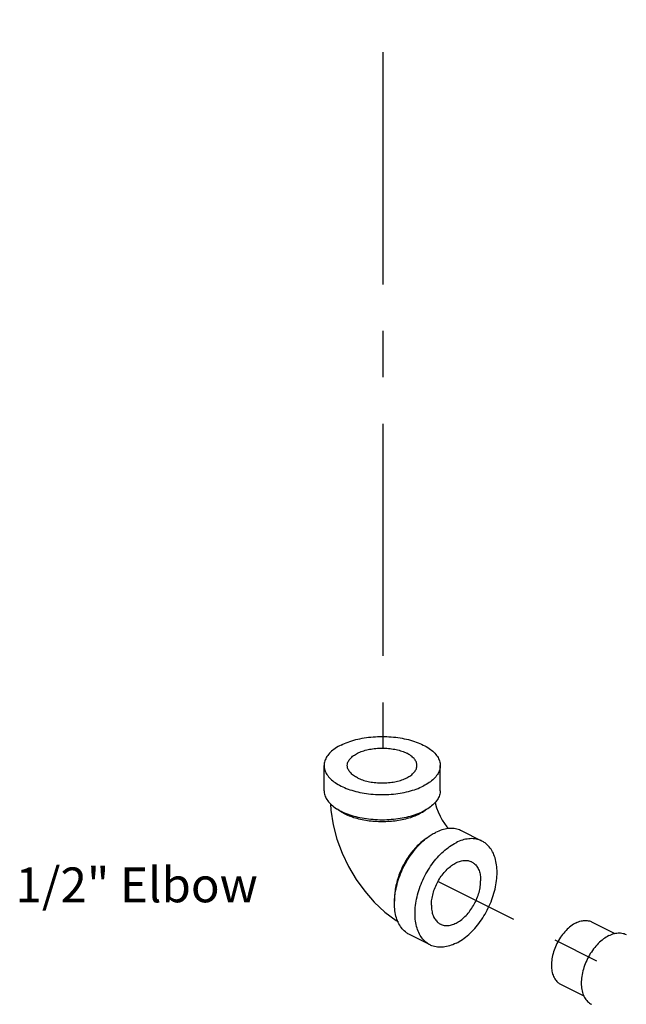
# Model space of a CAD drawing. Extents: x 2 to 22.3, y 0.2 to 19.9.
# Drawn here: x 2.7 to 4.3, y 5.8 to 8.5 of the extents above; entities that cross this region are included whole.
import ezdxf

# ---------------------------------------------------------------- set-up
doc = ezdxf.new("R2010")
doc.units = 0
doc.header["$LTSCALE"] = 0.5
doc.header["$MEASUREMENT"] = 0
doc.linetypes.add('CENTER', pattern=[2, 1.25, -0.25, 0.25, -0.25])
doc.layers.get('0').update_dxf_attribs({"linetype": 'CONTINUOUS'})
doc.layers.add('CEN', color=5, linetype='CENTER')
doc.layers.add('DIM', color=3, linetype='CONTINUOUS')

msp = doc.modelspace()

# ---------------------------------------------------------------- linework, layer by layer
at = {"linetype": 'Continuous'}
for p, q in [((3.5202, 6.3859), (3.5202, 6.4536)), ((3.8327, 6.3859), (3.8327, 6.4536)), ((3.9452, 6.2504), (3.89, 6.278)), ((4.2403, 6.0329), (4.303, 6.0016)), ((3.8055, 5.9708), (3.7502, 5.9985)), ((4.1564, 5.8652), (4.2192, 5.8338))]:
    msp.add_line(p, q, dxfattribs=at)
for points in [[(3.5371, 6.3507), (3.538, 6.3334), (3.5445, 6.2939), (3.5548, 6.2551), (3.5687, 6.2176), (3.5859, 6.1815), (3.6062, 6.1473), (3.6294, 6.1152), (3.6554, 6.0856), (3.6839, 6.0591), (3.7144, 6.0364), (3.7192, 6.0336)], [(3.8192, 6.3547), (3.8202, 6.3497), (3.8231, 6.3394), (3.8272, 6.3286), (3.8322, 6.3176), (3.838, 6.3069), (3.8443, 6.2972), (3.8507, 6.2887), (3.855, 6.284)]]:
    msp.add_lwpolyline(points, dxfattribs=at)
for points, start_tangent, end_tangent in [([(3.566, 6.5088), (3.5846, 6.5168), (3.6055, 6.5232), (3.6282, 6.5279), (3.652, 6.5308), (3.6765, 6.5317), (3.7009, 6.5308), (3.7248, 6.5279), (3.7474, 6.5232), (3.7683, 6.5168), (3.787, 6.5088), (3.8029, 6.4995), (3.8157, 6.4891), (3.8251, 6.4777), (3.8308, 6.4658), (3.8327, 6.4536)], (0.894427, 0.447214), (-0.000001, -1)), ([(3.566, 6.5088), (3.5501, 6.4995), (3.5373, 6.4891), (3.5279, 6.4777), (3.5221, 6.4658), (3.5202, 6.4536)], (-0.894427, -0.447214), (-0.000001, -1)), ([(3.5827, 6.4536), (3.5836, 6.4601), (3.5876, 6.4685), (3.5946, 6.4764), (3.6043, 6.4835), (3.6166, 6.4897), (3.6309, 6.4946), (3.6467, 6.498), (3.6635, 6.5), (3.6808, 6.5004), (3.6979, 6.4992), (3.7143, 6.4965), (3.7295, 6.4923), (3.7428, 6.4867)], (0.001715, 0.999999), (0.894427, -0.447214)), ([(3.7702, 6.4536), (3.7701, 6.4558), (3.7677, 6.4643), (3.7622, 6.4725), (3.7538, 6.4801), (3.7428, 6.4867)], (0.001715, 0.999999), (-0.894427, 0.447214)), ([(3.5202, 6.4536), (3.5221, 6.4414), (3.5279, 6.4295), (3.5373, 6.4181), (3.5501, 6.4077), (3.566, 6.3984), (3.5846, 6.3904), (3.6055, 6.384), (3.6282, 6.3793), (3.652, 6.3764), (3.6765, 6.3755), (3.7009, 6.3764), (3.7248, 6.3793), (3.7474, 6.384), (3.7683, 6.3904), (3.787, 6.3984)], (-0.000001, -1), (0.894427, 0.447214)), ([(3.6102, 6.4205), (3.5991, 6.4271), (3.5907, 6.4347), (3.5852, 6.4429), (3.5828, 6.4514), (3.5827, 6.4536)], (-0.894427, 0.447214), (0.001715, 0.999999)), ([(3.6102, 6.4205), (3.6235, 6.4149), (3.6386, 6.4107), (3.655, 6.408), (3.6721, 6.4068), (3.6894, 6.4072), (3.7063, 6.4092), (3.7221, 6.4127), (3.7364, 6.4175), (3.7486, 6.4237), (3.7584, 6.4308), (3.7654, 6.4387), (3.7693, 6.4471), (3.7702, 6.4536)], (0.894427, -0.447214), (0.001715, 0.999999)), ([(3.8327, 6.4536), (3.8308, 6.4414), (3.8251, 6.4295), (3.8157, 6.4181), (3.8029, 6.4077), (3.787, 6.3984)], (-0.000001, -1), (-0.894427, -0.447214)), ([(3.5202, 6.3859), (3.5221, 6.3737), (3.5279, 6.3618), (3.5373, 6.3505), (3.5501, 6.34), (3.566, 6.3307), (3.5846, 6.3227), (3.6055, 6.3163), (3.6282, 6.3116), (3.652, 6.3088), (3.6765, 6.3078), (3.7009, 6.3088), (3.7248, 6.3116), (3.7474, 6.3163), (3.7683, 6.3227), (3.787, 6.3307)], (-0.000001, -1), (0.894427, 0.447214)), ([(3.8327, 6.3859), (3.8308, 6.3737), (3.8251, 6.3618), (3.8157, 6.3505), (3.8029, 6.34), (3.787, 6.3307)], (-0.000001, -1), (-0.894427, -0.447214)), ([(3.7759, 6.3227), (3.7607, 6.3161), (3.7439, 6.3107), (3.7256, 6.3065), (3.7064, 6.3037), (3.6865, 6.3023), (3.6664, 6.3023), (3.6466, 6.3037), (3.6273, 6.3065), (3.6091, 6.3107), (3.5922, 6.3161), (3.577, 6.3227), (3.5639, 6.3303), (3.5552, 6.3368)], (-0.894427, -0.447214), (-0.761331, 0.648364)), ([(3.7977, 6.3368), (3.789, 6.3303), (3.7877, 6.3294)], (-0.761322, -0.648374), (-0.839723, -0.543015)), ([(3.7877, 6.3294), (3.7759, 6.3227)], (-0.839723, -0.543015), (-0.894427, -0.447214)), ([(3.89, 6.278), (3.885, 6.2802), (3.8703, 6.2839), (3.8542, 6.284), (3.8374, 6.2805), (3.8201, 6.2735)], (-0.894314, 0.447439), (-0.894427, -0.447214)), ([(3.7502, 5.9985), (3.742, 6.0035), (3.7307, 6.014), (3.7217, 6.0276), (3.715, 6.0439), (3.711, 6.0625), (3.7096, 6.083), (3.711, 6.1048), (3.715, 6.1275), (3.7217, 6.1504), (3.7307, 6.1731), (3.742, 6.1948), (3.7552, 6.2152), (3.7699, 6.2337), (3.786, 6.2498), (3.8028, 6.2632), (3.8083, 6.2668)], (-0.894314, 0.447439), (0.845304, 0.534286)), ([(3.7962, 6.2581), (3.7949, 6.2572), (3.781, 6.2466), (3.7677, 6.2339), (3.7553, 6.2193), (3.7439, 6.2032), (3.7339, 6.1859), (3.7254, 6.1678), (3.7186, 6.1491), (3.7136, 6.1303), (3.7106, 6.1119), (3.7096, 6.094), (3.7097, 6.0884)], (-0.834571, -0.5509), (0.038803, -0.999247)), ([(3.8083, 6.2668), (3.8201, 6.2735)], (0.845304, 0.534286), (0.894427, 0.447214)), ([(3.9452, 6.2504), (3.9403, 6.2525), (3.9255, 6.2562), (3.9095, 6.2564), (3.8926, 6.2529), (3.8753, 6.2459)], (-0.894314, 0.447439), (-0.894427, -0.447214)), ([(3.8055, 5.9708), (3.7972, 5.9759), (3.786, 5.9864), (3.7769, 5.9999), (3.7703, 6.0162), (3.7662, 6.0349), (3.7649, 6.0554), (3.7662, 6.0772), (3.7703, 6.0999), (3.7769, 6.1228), (3.786, 6.1454), (3.7972, 6.1672), (3.8104, 6.1876), (3.8252, 6.2061), (3.8412, 6.2222), (3.8581, 6.2356), (3.8753, 6.2459)], (-0.894314, 0.447439), (0.894427, 0.447214)), ([(3.8753, 5.9753), (3.8926, 5.9856), (3.9095, 5.999), (3.9255, 6.0151), (3.9403, 6.0336), (3.9535, 6.054), (3.9647, 6.0758), (3.9738, 6.0984), (3.9804, 6.1213), (3.9845, 6.144), (3.9858, 6.1658), (3.9845, 6.1863), (3.9804, 6.205), (3.9738, 6.2213), (3.9647, 6.2348), (3.9535, 6.2453), (3.9452, 6.2504)], (0.894427, 0.447214), (-0.894314, 0.447439)), ([(3.8091, 6.0775), (3.8102, 6.0929), (3.8135, 6.109), (3.819, 6.1252), (3.8264, 6.1408), (3.8354, 6.1554), (3.8458, 6.1685), (3.8572, 6.1796), (3.8692, 6.1884), (3.8815, 6.1945), (3.8935, 6.1978), (3.9049, 6.198), (3.9153, 6.1954), (3.9173, 6.1945)], (0, 1), (0.89414, -0.447788)), ([(3.9173, 6.1945), (3.9243, 6.1898), (3.9317, 6.1815), (3.9372, 6.1708), (3.9405, 6.1581), (3.9416, 6.1437)], (0.89414, -0.447788), (0, -1)), ([(3.8334, 6.0267), (3.8354, 6.0258), (3.8458, 6.0231), (3.8572, 6.0234), (3.8692, 6.0267), (3.8815, 6.0328), (3.8935, 6.0416), (3.9049, 6.0527), (3.9153, 6.0658), (3.9243, 6.0804), (3.9317, 6.096), (3.9372, 6.1122), (3.9405, 6.1283), (3.9416, 6.1437)], (0.89414, -0.447788), (0, 1)), ([(3.8091, 6.0775), (3.8102, 6.0631), (3.8135, 6.0504), (3.819, 6.0397), (3.8264, 6.0314), (3.8334, 6.0267)], (0, -1), (0.89414, -0.447788)), ([(4.1984, 6.0303), (4.1846, 6.0216), (4.1714, 6.0098), (4.1594, 5.9953), (4.1491, 5.9788), (4.1409, 5.961), (4.1353, 5.9427), (4.1324, 5.9246), (4.1324, 5.9076), (4.1353, 5.8925), (4.1409, 5.8798), (4.1491, 5.8701), (4.1564, 5.8652)], (-0.894427, -0.447214), (0.893993, -0.44808)), ([(4.1984, 6.0303), (4.2121, 6.0354), (4.2253, 6.0367), (4.2373, 6.0343), (4.2403, 6.0329)], (0.894427, 0.447214), (0.893993, -0.44808)), ([(4.2867, 5.9958), (4.2723, 5.9868), (4.2583, 5.9747), (4.2455, 5.9599), (4.2342, 5.9429), (4.225, 5.9246), (4.2181, 5.9054), (4.2139, 5.8862), (4.2125, 5.8678), (4.2139, 5.8507), (4.2181, 5.8358), (4.225, 5.8235), (4.2342, 5.8144), (4.2398, 5.811)], (-0.894427, -0.447214), (0.894401, -0.447266)), ([(4.2867, 5.9958), (4.3012, 6.0013), (4.3152, 6.0031), (4.328, 6.0011), (4.3337, 5.9988)], (0.894427, 0.447214), (0.894401, -0.447266)), ([(3.8753, 5.9753), (3.8581, 5.9683), (3.8412, 5.9648), (3.8252, 5.9649), (3.8104, 5.9687), (3.8055, 5.9708)], (-0.894427, -0.447214), (-0.894314, 0.447439))]:
    msp.add_spline(points, degree=3, dxfattribs=dict(at, start_tangent=start_tangent, end_tangent=end_tangent))
at = {"layer": 'CEN'}
for p, q in [((3.6787, 11.3734), (3.6787, 6.4067)), ((13.8639, 1.1093), (3.8267, 6.1414))]:
    msp.add_line(p, q, dxfattribs=at)

# ---------------------------------------------------------------- texts
at = {"layer": 'DIM'}
msp.add_text('1/2" Elbow', height=0.09375, dxfattribs=at).set_placement((2.6895, 6.0855))

doc.saveas('drawing.dxf')
